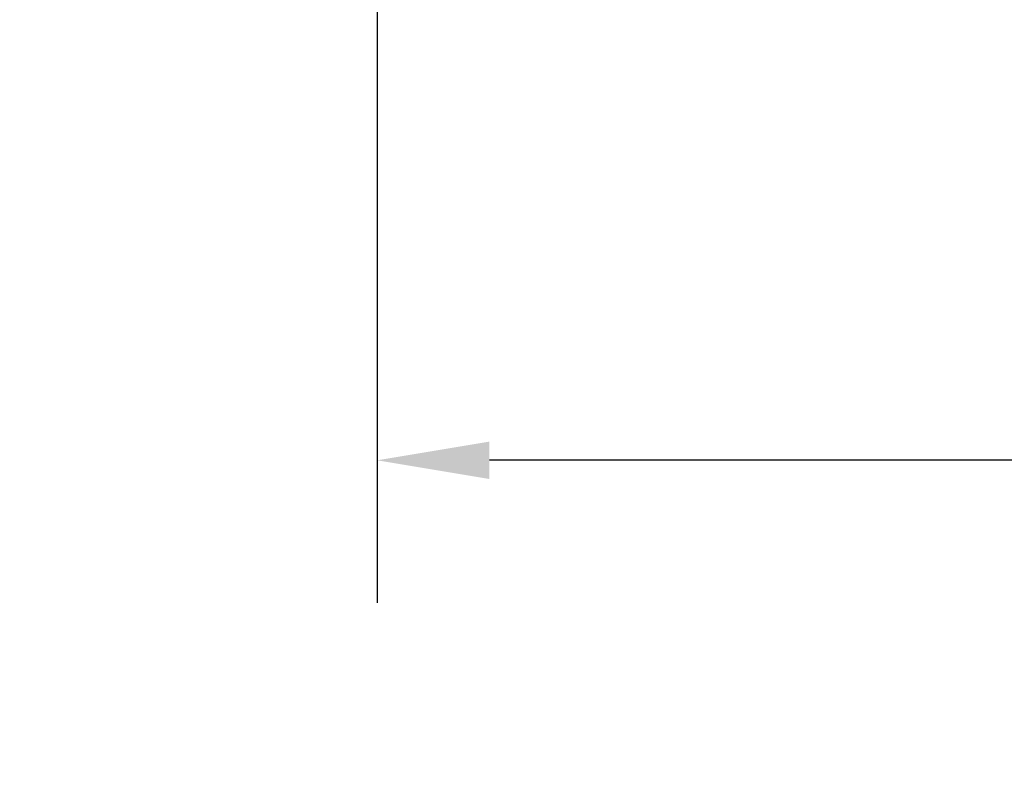
# Model space of a CAD drawing. Units: millimetres. Extents: x -300 to 12900, y -300 to 18120.
# Drawn here: x 2733 to 3391, y 6358 to 6864 of the extents above; entities that cross this region are included whole.
import ezdxf

# ---------------------------------------------------------------- set-up
doc = ezdxf.new("R2010")
doc.units = ezdxf.units.MM
doc.header["$LTSCALE"] = 30
doc.linetypes.add('CHAIN', pattern=[0.3543, 0.2362, -0.0295, 0.0591, -0.0295])
doc.layers.add('Cote (ISO)', color=7, linetype='Continuous', lineweight=25)
doc.layers.add('Marque de centre (ISO)', color=7, linetype='Continuous', lineweight=25)
doc.styles.add('Texte de libellé (ISO)', font='tahoma.ttf')
doc.dimstyles.new('Par défaut (ISO)', dxfattribs={"dimscale": 30, "dimtxt": 5.25, "dimasz": 2.5, "dimexe": 3.175, "dimexo": 0, "dimgap": 0.762, "dimtad": 1, "dimrnd": 1e-08, "dimtxsty": 'Texte de libellé (ISO)', "dimcen": 0.09, "dimdle": 10, "dimclrd": 256, "dimclre": 256, "dimclrt": 256, "dimazin": 2, "dimtfac": 0.667657, "dimtmove": 0, "dimatfit": 3, "dimfxl": 0, "dimtolj": 1, "dimtzin": 0, "dimlwd": -1, "dimlwe": -1, "dimarcsym": 0})

# ---------------------------------------------------------------- blocks, each defined once
blk = doc.blocks.new('*D23')
at = {"layer": 'Cote (ISO)'}
for p, q in [((2971.9, 6862.31), (2971.9, 6473.88)), ((7195.9, 6862.97), (7195.9, 6473.88)), ((7120.9, 6569.13), (3046.9, 6569.13))]:
    blk.add_line(p, q, dxfattribs=at)
for points in [[(3046.9, 6581.63), (3046.9, 6556.63), (2971.9, 6569.13)], [(7120.9, 6581.63), (7120.9, 6556.63), (7195.9, 6569.13)]]:
    blk.add_solid(points, dxfattribs=at)
at = {"layer": 'Defpoints', "color": 0}
for p in [(2971.9, 6862.31), (7195.9, 6862.97), (2971.9, 6569.13)]:
    blk.add_point(p, dxfattribs=at)
at = {"layer": 'Cote (ISO)', "insert": (5083.9, 6801.32), "char_height": 157.5, "attachment_point": 2, "style": 'Texte de libellé (ISO)'}
blk.add_mtext('\\A1; Floor Fixing = W + 224 ', dxfattribs=at)
blk = doc.blocks.new('*D25')
at = {"layer": 'Cote (ISO)'}
for p, q in [((2732.9, 9172.36), (2732.9, 7619.59)), ((7434.9, 9172.36), (7434.9, 7619.59)), ((2807.9, 7714.84), (7359.9, 7714.84))]:
    blk.add_line(p, q, dxfattribs=at)
for points in [[(2807.9, 7727.34), (2807.9, 7702.34), (2732.9, 7714.84)], [(7359.9, 7727.34), (7359.9, 7702.34), (7434.9, 7714.84)]]:
    blk.add_solid(points, dxfattribs=at)
at = {"layer": 'Defpoints', "color": 0}
for p in [(2732.9, 9172.36), (7434.9, 9172.36), (7434.9, 7714.84)]:
    blk.add_point(p, dxfattribs=at)
at = {"layer": 'Cote (ISO)', "insert": (5083.9, 7905.57), "char_height": 157.5, "attachment_point": 2, "style": 'Texte de libellé (ISO)'}
blk.add_mtext('\\A1; Overall = W + 702 ', dxfattribs=at)

msp = doc.modelspace()

# ---------------------------------------------------------------- linework, layer by layer
at = {"layer": 'Marque de centre (ISO)', "linetype": 'CHAIN', "ltscale": 6.03746}
msp.add_line((2971.905, 7025.31), (2971.905, 6862.31), dxfattribs=at)

# ---------------------------------------------------------------- dimensions: what is measured, and where the dimension line sits
at = {"layer": 'Cote (ISO)'}
for base, p1, p2, text, picture, middle in [((7434.905, 7714.841), (2732.905, 9172.357), (7434.905, 9172.357), ' Overall = W + 702 ', '*D25', (5083.905, 7714.841)), ((2971.905, 6569.129), (7195.905, 6862.97), (2971.905, 6862.31), ' Floor Fixing = W + 224 ', '*D23', (5083.905, 6569.129))]:
    dim = msp.add_linear_dim(base=base, p1=p1, p2=p2, angle=180, text=text, dimstyle='Par défaut (ISO)', override={"dimdec": 2, "dimtp": 0, "dimtm": 0, "dimtdec": 2, "dimtofl": 0, "dimatfit": 1}, dxfattribs=at)
    dim.commit()
    dim.dimension.update_dxf_attribs({"geometry": picture, "text_midpoint": middle, "dimtype": 160})

doc.saveas('drawing.dxf')
